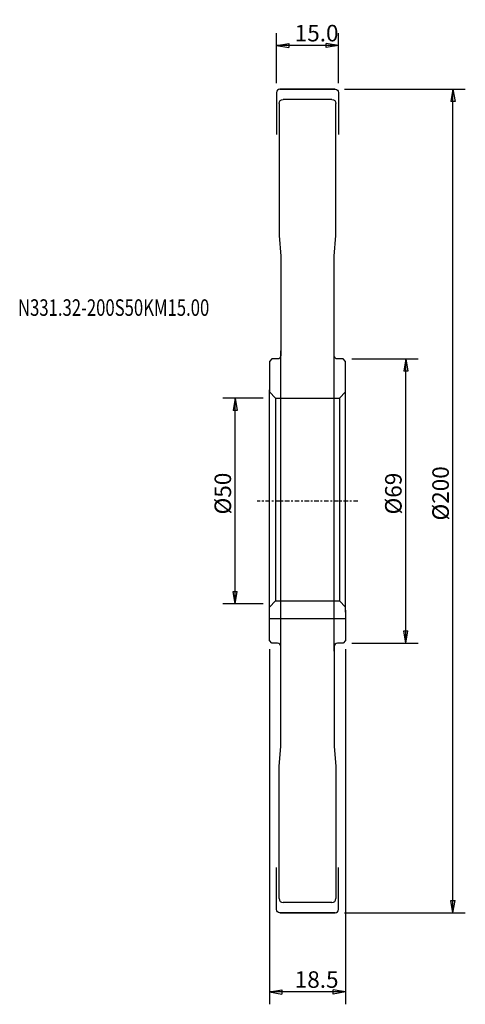
# Model space of a CAD drawing. Units: millimetres. Extents: x -61 to 48, y -122 to 117.
import ezdxf

# ---------------------------------------------------------------- set-up
doc = ezdxf.new("R2010")
doc.units = ezdxf.units.MM
doc.linetypes.add('CENTER', pattern=[47.5, 22, -8.5, 8.5, -8.5])
doc.layers.get('0').update_dxf_attribs({"linetype": 'CONTINUOUS'})
for name, color, linetype in [('1', 4, 'CONTINUOUS'), ('2', 7, 'CONTINUOUS'), ('SK1', 4, 'CONTINUOUS'), ('SK2', 7, 'CONTINUOUS'), ('SK4', 2, 'CENTER'), ('SK6', 5, 'CONTINUOUS')]:
    doc.layers.add(name, color=color, linetype=linetype)
doc.styles.add('DEFAULT', font='simplex.shx')
doc.dimstyles.get("Standard").update_dxf_attribs({"dimtxt": 0.18, "dimasz": 0.18, "dimexe": 0.18, "dimexo": 0.0625, "dimgap": 0.09, "dimtad": 1, "dimzin": 0, "dimdsep": 52, "dimtxsty": 'Standard', "dimcen": 0.09, "dimadec": 0, "dimazin": 0, "dimtfac": 1, "dimtdec": 4, "dimtofl": 0, "dimtmove": 0, "dimatfit": 3, "dimfxl": 1, "dimtolj": 1, "dimtzin": 0, "dimarcsym": 0})

# ---------------------------------------------------------------- blocks, each defined once
blk = doc.blocks.new('DimnDraft3D1')
at = {"layer": '2'}
for p, q in [((18.249997, 100), (47.600012, 100)), ((44.600018, 100), (44.100019, 97.000004)), ((44.600018, -100), (44.600018, 100)), ((44.600018, 100), (45.100017, 97.000008)), ((45.100017, 97.000008), (44.100019, 97.000004)), ((44.100019, -97.000008), (45.100017, -97.000004)), ((44.600018, -100), (44.100019, -97.000008)), ((44.600018, -100), (45.100017, -97.000004)), ((18.249997, -100), (47.600012, -100))]:
    blk.add_line(p, q, dxfattribs=at)
at = {"layer": '2', "insert": (43.596171, -4.739214), "char_height": 4.015387, "attachment_point": 7, "rotation": 90, "line_spacing_factor": 1.084337, "style": 'DEFAULT'}
blk.add_mtext('\\W01.000;\\fsimplex.shx,bigfont.shx;%%c200\\P', dxfattribs=at)
blk = doc.blocks.new('_CLOSED')
at = {"lineweight": -2}
for p, q in [((-1, 0.166667), (0, 0)), ((-1, 0.166667), (-1, -0.166667)), ((0, 0), (-1, -0.166667)), ((0, 0), (-1, 0))]:
    blk.add_line(p, q, dxfattribs=at)
blk = doc.blocks.new('DimnDraft3D2')
at = {"layer": 'SK2'}
for p, q in [((-1.499997, 25), (-11.317582, 25)), ((-8.317588, 25), (-8.817587, 22.000004)), ((-8.317588, -25), (-8.317588, 25)), ((-8.317588, 25), (-7.817589, 22.000008)), ((-7.817589, 22.000008), (-8.817587, 22.000004)), ((-8.817587, -22.000008), (-7.817589, -22.000004)), ((-8.317588, -25), (-8.817587, -22.000008)), ((-8.317588, -25), (-7.817589, -22.000004)), ((-1.499997, -25), (-11.317582, -25))]:
    blk.add_line(p, q, dxfattribs=at)
at = {"layer": 'SK2', "insert": (-9.321435, -3.265144), "char_height": 4.015387, "attachment_point": 7, "rotation": 90, "line_spacing_factor": 1.084337, "style": 'DEFAULT'}
blk.add_mtext('\\W01.000;\\fsimplex.shx,bigfont.shx;%%c50\\P', dxfattribs=at)
blk = doc.blocks.new('DimnDraft3D3')
at = {"layer": '2'}
for p, q in [((1.75, 101.499997), (1.75, 113.612089)), ((16.75, 101.499997), (16.75, 113.612089)), ((1.75, 110.612095), (4.749992, 111.112094)), ((16.75, 110.612095), (1.75, 110.612095)), ((1.75, 110.612095), (4.749996, 110.112096)), ((4.749992, 111.112094), (4.749996, 110.112096)), ((16.75, 110.612095), (13.750004, 111.112094)), ((13.750008, 110.112096), (13.750004, 111.112094)), ((16.75, 110.612095), (13.750008, 110.112096))]:
    blk.add_line(p, q, dxfattribs=at)
at = {"layer": '2', "insert": (6.148642, 111.615942), "char_height": 4.015387, "attachment_point": 7, "line_spacing_factor": 1.084337, "style": 'DEFAULT'}
blk.add_mtext('\\W01.000;\\fsimplex.shx,bigfont.shx;15.0\\P', dxfattribs=at)
blk = doc.blocks.new('DimnDraft3D4')
at = {"layer": '2'}
for p, q in [((0, -35.999997), (0, -122.216491)), ((18.5, -35.999997), (18.5, -122.216491)), ((0, -119.216497), (2.999992, -118.716498)), ((18.5, -119.216497), (0, -119.216497)), ((0, -119.216497), (2.999996, -119.716496)), ((2.999992, -118.716498), (2.999996, -119.716496)), ((18.5, -119.216497), (15.500004, -118.716498)), ((15.500008, -119.716496), (15.500004, -118.716498)), ((18.5, -119.216497), (15.500008, -119.716496))]:
    blk.add_line(p, q, dxfattribs=at)
at = {"layer": '2', "insert": (6.148642, -118.21265), "char_height": 4.015387, "attachment_point": 7, "line_spacing_factor": 1.084337, "style": 'DEFAULT'}
blk.add_mtext('\\W01.000;\\fsimplex.shx,bigfont.shx;18.5\\P', dxfattribs=at)
blk = doc.blocks.new('DimnDraft3D5')
at = {"layer": '2'}
for p, q in [((19.999997, 34.5), (36.127477, 34.5)), ((33.127482, 34.5), (32.627484, 31.500004)), ((33.127482, -34.5), (33.127482, 34.5)), ((33.127482, 34.5), (33.627481, 31.500008)), ((33.627481, 31.500008), (32.627484, 31.500004)), ((32.627484, -31.500008), (33.627481, -31.500004)), ((33.127482, -34.5), (32.627484, -31.500008)), ((33.127482, -34.5), (33.627481, -31.500004)), ((19.999997, -34.5), (36.127477, -34.5))]:
    blk.add_line(p, q, dxfattribs=at)
at = {"layer": '2', "insert": (32.123636, -3.265144), "char_height": 4.015387, "attachment_point": 7, "rotation": 90, "line_spacing_factor": 1.084337, "style": 'DEFAULT'}
blk.add_mtext('\\W01.000;\\fsimplex.shx,bigfont.shx;%%c69\\P', dxfattribs=at)

msp = doc.modelspace()

# ---------------------------------------------------------------- linework, layer by layer
at = {"layer": '1'}
for p, q in [((1.75, 99.2), (1.75, 89)), ((2.55, 100), (15.95, 100)), ((15.95, 100), (2.55, 100)), ((6.75, 100), (11.75, 100)), ((16.75, 99.2), (16.75, 89)), ((2.35, 96.51655), (2.35, 64.5)), ((15.15, 97.51655), (3.35, 97.51655)), ((16.15, 64.5), (16.15, 96.51655)), ((2.35, 64.5), (2.75, 59.5)), ((15.75, 59.5), (16.15, 64.5)), ((2.75, 59.5), (2.75, 35.3)), ((15.75, 35.3), (15.75, 59.5)), ((2.75, -36.5), (2.75, 36.5)), ((15.75, -36.5), (15.75, 36.5)), ((0.6, 34.5), (0, 33.9)), ((0, 33.9), (0, 26.5)), ((1.95, 34.5), (0.6, 34.5)), ((17.9, 34.5), (16.55, 34.5)), ((18.5, 33.9), (17.9, 34.5)), ((18.5, 26.5), (18.5, 33.9)), ((0, -27), (0, 27)), ((18.5, -27), (18.5, 27)), ((0, -33.9), (0, -26.5)), ((18.5, -26.5), (18.5, -33.9)), ((0.6, -34.5), (0, -33.9)), ((1.95, -34.5), (0.6, -34.5)), ((2.75, -59.5), (2.75, -35.3)), ((15.75, -35.3), (15.75, -59.5)), ((17.9, -34.5), (16.55, -34.5)), ((18.5, -33.9), (17.9, -34.5)), ((2.35, -64.5), (2.75, -59.5)), ((15.75, -59.5), (16.15, -64.5)), ((2.35, -96.51655), (2.35, -64.5)), ((16.15, -64.5), (16.15, -96.51655)), ((1.75, -99.2), (1.75, -89)), ((16.75, -99.2), (16.75, -89)), ((15.15, -97.51655), (3.35, -97.51655)), ((2.55, -100), (15.95, -100)), ((15.95, -100), (2.55, -100)), ((6.75, -100), (11.75, -100))]:
    msp.add_line(p, q, dxfattribs=at)
for centre, radius, start, end in [((2.55, 99.2), 0.8, 90, 180), ((1.95, -35.3), 0.8, 360, 90), ((16.55, -35.3), 0.8, 90, 180), ((3.35, -96.51655), 1, 180, 270), ((15.15, -96.51655), 1, 270, 360), ((15.95, -99.2), 0.8, 270, 0)]:
    msp.add_arc(centre, radius, start, end, dxfattribs=at)
at = {"layer": '1', "extrusion": (0, 0, -1)}
for centre, radius, start, end in [((-15.95, 99.2), 0.8, 90, 180), ((-3.35, 96.51655), 1, 0, 90), ((-15.15, 96.51655), 1, 90, 180), ((-1.95, 35.3), 0.8, 180, 270), ((-16.55, 35.3), 0.8, 270, 0), ((-2.55, -99.2), 0.8, 270, 0)]:
    msp.add_arc(centre, radius, start, end, dxfattribs=at)
at = {"layer": 'SK1'}
for p, q in [((0, 26.5), (1.5, 25)), ((18.5, 26.5), (17, 25)), ((1.5, 25), (17, 25)), ((1.5, 25), (1.5, -24.269322)), ((17, 25), (17, -24.269322)), ((0, -25.811819), (1.5, -24.269322)), ((1.5, -24.269322), (17, -24.269322)), ((17, -24.269322), (18.5, -25.811819)), ((0, -28.5), (18.5, -28.5))]:
    msp.add_line(p, q, dxfattribs=at)
at = {"layer": 'SK4', "ltscale": 0.05}
msp.add_line((21.5, 0), (-3, 0), dxfattribs=at)

# ---------------------------------------------------------------- texts
at = {"layer": 'SK6', "insert": (-61.099869, 44.968688), "char_height": 4.015387, "attachment_point": 7, "line_spacing_factor": 1.084337, "style": 'DEFAULT'}
msp.add_mtext('\\W00.741;\\fsimplex.shx,bigfont.shx;N331.32-200S50KM15.00\\P', dxfattribs=at)

# ---------------------------------------------------------------- dimensions: what is measured, and where the dimension line sits
at = {"layer": '2', "lineweight": -3}
for base, p1, p2, picture, middle in [((1.75, 110.612095), (16.75, 101.499997), (1.75, 101.499997), 'DimnDraft3D3', (9.25, 110.612095)), ((0, -119.216497), (18.5, -35.999997), (0, -35.999997), 'DimnDraft3D4', (9.25, -119.216497))]:
    dim = msp.add_linear_dim(base=base, p1=p1, p2=p2, dimstyle='Standard', override={"dimtxt": 4.015387, "dimasz": 2.999994, "dimexe": 2.999994, "dimexo": 1.499997, "dimgap": 2.007694, "dimtad": 1, "dimtih": 0, "dimpost": '<>', "dimtxsty": 'DEFAULT', "dimblk1": 'CLOSED', "dimblk2": 'CLOSED', "dimsah": 1, "dimclrd": 7, "dimclre": 7, "dimclrt": 7, "dimtmove": 0}, dxfattribs=at)
    dim.commit()
    dim.dimension.update_dxf_attribs({"geometry": picture, "text_midpoint": middle})
for base, p1, p2, picture, middle in [((44.600018, 100), (18.249997, -100), (18.249997, 100), 'DimnDraft3D1', (44.600018, 0)), ((33.127482, 34.5), (19.999997, -34.5), (19.999997, 34.5), 'DimnDraft3D5', (33.127482, 0))]:
    dim = msp.add_linear_dim(base=base, p1=p1, p2=p2, angle=90, dimstyle='Standard', override={"dimtxt": 4.015387, "dimasz": 2.999994, "dimexe": 2.999994, "dimexo": 1.499997, "dimgap": 2.007694, "dimtad": 1, "dimtih": 0, "dimtoh": 0, "dimpost": '<>', "dimtxsty": 'DEFAULT', "dimblk1": 'CLOSED', "dimblk2": 'CLOSED', "dimsah": 1, "dimclrd": 7, "dimclre": 7, "dimclrt": 7, "dimtmove": 0}, dxfattribs=at)
    dim.commit()
    dim.dimension.update_dxf_attribs({"geometry": picture, "text_midpoint": middle})
at = {"layer": 'SK2', "lineweight": -3}
dim = msp.add_linear_dim(base=(-8.317588, 25), p1=(-1.499997, -25), p2=(-1.499997, 25), angle=90, dimstyle='Standard', override={"dimtxt": 4.015387, "dimasz": 2.999994, "dimexe": 2.999994, "dimexo": 1.499997, "dimgap": 2.007694, "dimtad": 1, "dimtih": 0, "dimtoh": 0, "dimpost": '<>', "dimtxsty": 'DEFAULT', "dimblk1": 'CLOSED', "dimblk2": 'CLOSED', "dimsah": 1, "dimclrd": 7, "dimclre": 7, "dimclrt": 7, "dimtmove": 0}, dxfattribs=at)
dim.commit()
dim.dimension.update_dxf_attribs({"geometry": 'DimnDraft3D2', "text_midpoint": (-8.317588, 0)})

doc.saveas('drawing.dxf')
